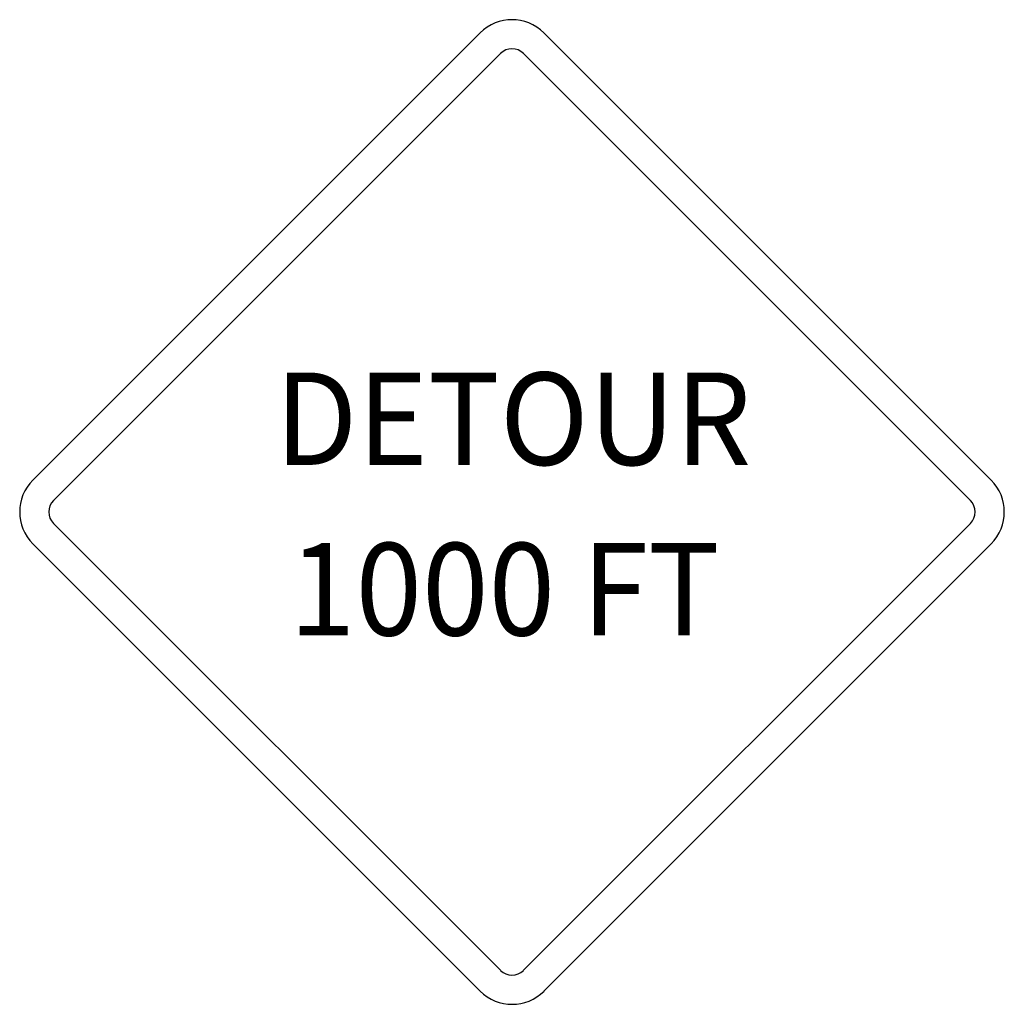
# Model space of a CAD drawing. Extents: x -0.2 to 0.2, y 0 to 0.4.
import ezdxf
from ezdxf.enums import TextEntityAlignment as Align

# ---------------------------------------------------------------- set-up
doc = ezdxf.new("R2010")
doc.units = 0
doc.header["$MEASUREMENT"] = 0
doc.styles.add('APLUS', font='ARIAL.TTF', dxfattribs={"width": 0.6})

msp = doc.modelspace()

# ---------------------------------------------------------------- linework, layer by layer
for p, q in [((-0.19471, 0.21293), (-0.01295, 0.39466)), ((0.01287, 0.39466), (0.19462, 0.21293)), ((-0.18626, 0.20471), (-0.00473, 0.38622)), ((0.00465, 0.38622), (0.18617, 0.20471)), ((-0.00473, 0.01381), (-0.18626, 0.19532)), ((0.18617, 0.19532), (0.00465, 0.01381)), ((-0.01295, 0.00536), (-0.19471, 0.1871)), ((0.19462, 0.1871), (0.01287, 0.00536))]:
    msp.add_line(p, q)
for centre, radius, start, end in [((-0.00005, 0.38168), 0.01832, 45, 135), ((-0.00005, 0.38157), 0.00661, 45, 135), ((-0.18172, 0.20002), 0.01832, 135, 225), ((0.18162, 0.20002), 0.01832, 315, 45), ((-0.1816, 0.20002), 0.00661, 135, 225), ((0.1815, 0.20002), 0.00661, 315, 45), ((-0.00005, 0.01846), 0.00661, 225, 315), ((0, 0.01832), 0.01832, 225, 315)]:
    msp.add_arc(centre, radius, start, end)

# ---------------------------------------------------------------- texts
at = {"style": 'APLUS', "width": 0.950065}
for s, p in [('DETOUR', (0.00042, 0.21911)), ('1000 FT', (-0.00312, 0.14986))]:
    msp.add_text(s, height=0.037559, dxfattribs=at).set_placement(p, align=Align.CENTER)

doc.saveas('drawing.dxf')
